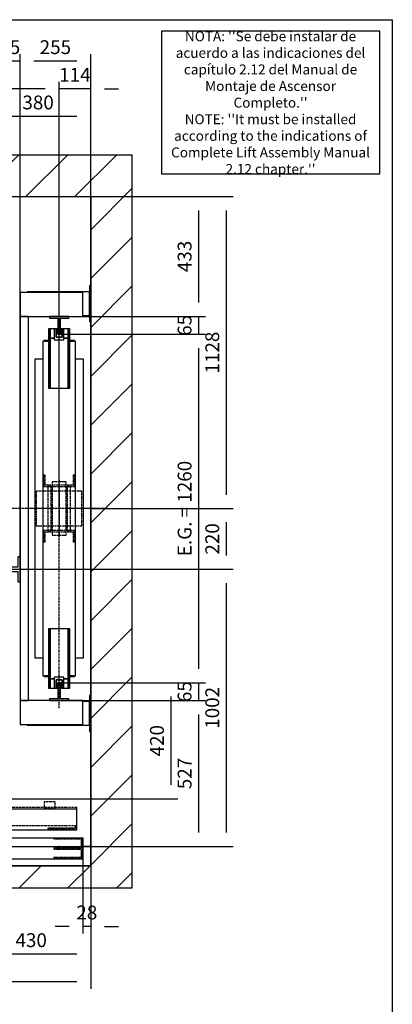
# Model space of a CAD drawing. Extents: x 5 to 1695, y 5 to 287.
# Drawn here: x 128 to 195, y 104 to 282 of the extents above; entities that cross this region are included whole.
import ezdxf

# ---------------------------------------------------------------- set-up
doc = ezdxf.new("R2010")
doc.units = 0
doc.header["$LTSCALE"] = 0.5
doc.header["$MEASUREMENT"] = 0
doc.linetypes.add('ACAD_ISO02W100', pattern=[15, 12, -3])
doc.linetypes.add('ACAD_ISO10W100', pattern=[18.5, 12, -3, 0.5, -3])
doc.layers.get('0').update_dxf_attribs({"linetype": 'CONTINUOUS'})
for name, color, linetype in [('3', 5, 'ACAD_ISO02W100'), ('6', 7, 'CONTINUOUS'), ('7', 6, 'ACAD_ISO10W100'), ('8', 3, 'CONTINUOUS'), ('9', 7, 'CONTINUOUS')]:
    doc.layers.add(name, color=color, linetype=linetype)
doc.styles.add('LD', font='ARIALUNI.TTF')
doc.dimstyles.new('LIFT', dxfattribs={"dimtxt": 2.5, "dimasz": 2.5, "dimexe": 1.25, "dimexo": 0, "dimgap": 0.5, "dimtad": 1, "dimdec": 0, "dimzin": 0, "dimdsep": 46, "dimtxsty": 'LD', "dimcen": 0, "dimdle": 3.5, "dimclrd": 1, "dimclre": 1, "dimclrt": 5, "dimadec": 0, "dimazin": 0, "dimtfac": 1, "dimtdec": 0, "dimtix": 1, "dimtmove": 1, "dimatfit": 3, "dimfxl": 0, "dimtolj": 1, "dimtzin": 0, "dimarcsym": 0})

# ---------------------------------------------------------------- blocks, each defined once
blk = doc.blocks.new('BORD_MACPUARSA_A4_V')
at = {"layer": '8'}
for p, q in [((10, 287), (200, 287)), ((200, 287), (200, 10))]:
    blk.add_line(p, q, dxfattribs=at)
blk = doc.blocks.new('LD_20111221183128_00000000')
blk.add_blockref('BORD_MACPUARSA_A4_V', (0, 0))
blk = doc.blocks.new('LD_20111221183128_00000002')
for p, q in [((0, 2500), (-150, 2500)), ((-150, 2500), (-150, -150)), ((1700, 2500), (0, 2500)), ((1850, 2500), (1700, 2500)), ((1850, -150), (1850, 2500)), ((0, 2350), (0, 1082)), ((0, -70), (0, 2350)), ((0, 2350), (1700, 2350)), ((1700, 2028), (1700, 2350)), ((1700, 2350), (1700, -70)), ((1700, 546), (1700, 1898)), ((0, 922), (0, 0)), ((1700, 0), (1700, 416)), ((0, 0), (170, 0)), ((170, 0), (0, 0)), ((0, 0), (0, -70)), ((173, 0), (252, 0)), ((252, 0), (173, 0)), ((1672, 0), (1700, 0)), ((1700, 0), (1672, 0)), ((1700, -70), (1700, 0)), ((0, -70), (170, -70)), ((170, -70), (0, -70)), ((170, -150), (170, -70)), ((173, -70), (185, -70)), ((255, -70), (267, -70)), ((270, -70), (1170, -70)), ((1173, -70), (1267, -70)), ((1270, -70), (1700, -70)), ((1700, -70), (1270, -70)), ((1270, -70), (1270, -150)), ((-150, -150), (0, -150)), ((0, -150), (170, -150)), ((1270, -150), (1700, -150)), ((1700, -150), (1850, -150))]:
    blk.add_line(p, q)
blk = doc.blocks.new('*D65')
at = {"layer": '9', "color": 1}
for p, q in [((140.5, 132.5), (140.5, 111.75)), ((119, 125), (119, 111.75)), ((138, 113), (121.5, 113))]:
    blk.add_line(p, q, dxfattribs=at)
for p in [(140.5, 132.49), (119, 124.99)]:
    blk.add_point(p, dxfattribs=at)
for points in [[(119, 113), (121.5, 113.42), (121.5, 112.58), (119, 113)], [(140.5, 113), (138, 112.58), (138, 113.42), (140.5, 113)]]:
    blk.add_solid(points, dxfattribs=at)
at = {"layer": '9', "color": 5, "insert": (129.75, 113.5), "char_height": 2.5, "attachment_point": 8, "style": 'LD'}
blk.add_mtext('430', dxfattribs=at)
blk = doc.blocks.new('LD_20111221183128_00000004')
for p, q in [((-470, 130), (-550, 130)), ((-550, 130), (-550, 0)), ((-547, 127), (-470, 127)), ((-547, 3), (-547, 127)), ((-470, 127), (-470, 130)), ((-465, 130), (-468, 130)), ((-468, 130), (-468, 85)), ((952, 130), (-465, 130)), ((-465, 130), (-465, 88)), ((-465, 88), (-465, 130)), ((1.95, 128), (-453.95, 128)), ((-453.95, 128), (-453.95, 96)), ((1.95, 96), (1.95, 128)), ((952, 55), (952, 130)), ((-468, 85), (-453, 85)), ((-450, 88), (-465, 88)), ((-465, 85), (-465, 55)), ((-453.95, 96), (1.95, 96)), ((-453, 85), (-453, 3)), ((-450, 0), (-450, 88)), ((453.95, 91), (-1.95, 91)), ((-1.95, 91), (-1.95, 59)), ((453.95, 59), (453.95, 91)), ((-465, 55), (-453, 55)), ((-450, 55), (952, 55)), ((-1.95, 59), (453.95, 59)), ((450, 55), (450, 0)), ((468, 55), (450, 55)), ((453, 3), (453, 52)), ((453, 52), (468, 52)), ((468, 52), (468, 55)), ((550, 50), (532, 50)), ((532, 50), (532, 47)), ((532, 47), (547, 47)), ((547, 47), (547, 3)), ((550, 0), (550, 50)), ((-550, 0), (-450, 0)), ((-453, 3), (-547, 3)), ((450, 0), (550, 0)), ((547, 3), (453, 3))]:
    blk.add_line(p, q)
at = {"layer": '3'}
for p, q in [((947, 128), (847, 128)), ((847, 128), (847, 127)), ((847, 127), (946, 127)), ((946, 127), (946, 97)), ((947, 96), (947, 128)), ((946, 97), (847, 97)), ((847, 97), (847, 96)), ((847, 96), (947, 96)), ((947, 91), (847, 91)), ((847, 91), (847, 90)), ((847, 90), (946, 90)), ((946, 90), (946, 60)), ((947, 59), (947, 91)), ((946, 60), (847, 60)), ((847, 60), (847, 59)), ((847, 59), (947, 59))]:
    blk.add_line(p, q, dxfattribs=at)
at = {"layer": '8'}
for p, q in [((-454, 120), (2, 120)), ((-454, 112), (2, 112)), ((-454, 104), (2, 104)), ((-2, 83), (454, 83)), ((-2, 75), (454, 75)), ((-2, 67), (454, 67))]:
    blk.add_line(p, q, dxfattribs=at)
blk = doc.blocks.new('*D72')
at = {"layer": '9', "color": 1}
for p, q in [((139.1, 134), (139.1, 116.75)), ((140.5, 132.5), (140.5, 116.75)), ((136.6, 118), (134.1, 118)), ((140.5, 118), (139.1, 118)), ((143, 118), (145.5, 118))]:
    blk.add_line(p, q, dxfattribs=at)
for p in [(139.1, 133.99), (140.5, 132.49)]:
    blk.add_point(p, dxfattribs=at)
for points in [[(139.1, 118), (136.6, 117.58), (136.6, 118.42), (139.1, 118)], [(140.5, 118), (143, 118.42), (143, 117.58), (140.5, 118)]]:
    blk.add_solid(points, dxfattribs=at)
at = {"layer": '9', "color": 5, "insert": (139.8, 118.5), "char_height": 2.5, "attachment_point": 8, "style": 'LD'}
blk.add_mtext('28', dxfattribs=at)
blk = doc.blocks.new('LD_20111221183128_00000006')
at = {"layer": '7'}
for p, q in [((0, -1212), (0, 1558)), ((-980, 0), (1140, 0))]:
    blk.add_line(p, q, dxfattribs=at)
blk = doc.blocks.new('*D75')
at = {"layer": '9', "color": 1}
for p, q in [((94, 182.6), (166.25, 182.6)), ((165, 180.1), (165, 135)), ((94, 132.5), (166.25, 132.5))]:
    blk.add_line(p, q, dxfattribs=at)
for p in [(94.01, 182.6), (94.01, 132.5)]:
    blk.add_point(p, dxfattribs=at)
for points in [[(165, 182.6), (165.42, 180.1), (164.58, 180.1), (165, 182.6)], [(165, 132.5), (164.58, 135), (165.42, 135), (165, 132.5)]]:
    blk.add_solid(points, dxfattribs=at)
at = {"layer": '9', "color": 5, "insert": (164.5, 157.55), "char_height": 2.5, "attachment_point": 8, "rotation": 90, "style": 'LD'}
blk.add_mtext('1002', dxfattribs=at)
blk = doc.blocks.new('LD_20111221183128_00000010')
for p, q in [((37.5, 45), (29.5, 45)), ((29.5, 45), (29.5, 8)), ((37.5, -45), (37.5, 45)), ((29.5, 8), (-37.5, 8)), ((-37.5, 8), (-37.5, -8)), ((-37.5, -8), (29.5, -8)), ((29.5, -8), (29.5, -45)), ((29.5, -45), (37.5, -45))]:
    blk.add_line(p, q)
blk = doc.blocks.new('*D89')
at = {"layer": '9', "color": 1}
for p, q in [((124, 182.6), (124, 275.75)), ((127.75, 274.5), (124, 274.5)), ((127.75, 182.6), (127.75, 275.75))]:
    blk.add_line(p, q, dxfattribs=at)
for p in [(124, 182.61), (127.75, 182.61)]:
    blk.add_point(p, dxfattribs=at)
at = {"layer": '9', "color": 5, "insert": (125.875, 275), "char_height": 2.5, "attachment_point": 8, "style": 'LD'}
blk.add_mtext('75', dxfattribs=at)
blk = doc.blocks.new('_NONE')
blk = doc.blocks.new('LD_20111221183128_00000011')
at = {"layer": '7'}
blk.add_line((-697.5, 0), (697.5, 0), dxfattribs=at)
blk = doc.blocks.new('LD_20111221183128_00000016')
for p, q in [((-450, 73.5), (-450, 0)), ((930, 75), (471.5, 75)), ((930, 0), (930, 75)), ((453.95, 70), (0.05, 70)), ((0.05, 70), (0.05, 40)), ((0.05, 40), (453.95, 40)), ((453.95, 40), (453.95, 70)), ((-450, 0), (930, 0)), ((3.95, 35), (-449.95, 35)), ((-449.95, 35), (-449.95, 5)), ((-449.95, 5), (3.95, 5)), ((3.95, 5), (3.95, 35))]:
    blk.add_line(p, q)
at = {"layer": '3'}
for p, q in [((924, 6), (825, 6)), ((825, 6), (825, 5)), ((825, 5), (925, 5)), ((924, 16), (924, 6)), ((925, 5), (925, 16))]:
    blk.add_line(p, q, dxfattribs=at)
at = {"layer": '7'}
for p, q in [((-318, 190), (-446, 190)), ((-446, 190), (-446, 81)), ((-318, 81), (-318, 190)), ((-46.5, 162), (-249.5, 162)), ((-249.5, 162), (-249.5, 81)), ((-46.5, 81), (-46.5, 162)), ((-453, 107), (-483, 107)), ((-483, 107), (-483, 105)), ((-453, 81), (-453, 107)), ((0, 135), (0, -190)), ((453, 107), (453, 81)), ((483, 107), (453, 107)), ((483, 105), (483, 107)), ((-483, 105), (-455, 105)), ((-455, 83), (-483, 83)), ((-483, 83), (-483, 81)), ((-483, 81), (-453, 81)), ((930, 81), (-480, 81)), ((-480, 81), (-480, 16)), ((-455, 105), (-455, 83)), ((-446, 81), (-318, 81)), ((-249.5, 81), (-46.5, 81)), ((453, 81), (483, 81)), ((455, 83), (455, 105)), ((455, 105), (483, 105)), ((483, 83), (455, 83)), ((483, 81), (483, 83)), ((852, 101), (812, 101)), ((812, 101), (812, 81)), ((812, 81), (852, 81)), ((852, 81), (852, 101)), ((930, 16), (930, 81)), ((-480, 16), (930, 16))]:
    blk.add_line(p, q, dxfattribs=at)
at = {"layer": '8'}
for p, q in [((0, 62.5), (454, 62.5)), ((0, 55), (454, 55)), ((0, 47.5), (454, 47.5)), ((-450, 27.5), (4, 27.5)), ((-450, 20), (4, 20)), ((-450, 12.5), (4, 12.5))]:
    blk.add_line(p, q, dxfattribs=at)
blk = doc.blocks.new('*D105')
at = {"layer": '9', "color": 1}
for p, q in [((121.5, 246.1), (121.5, 265.75)), ((140.5, 250), (140.5, 265.75)), ((138, 264.5), (124, 264.5))]:
    blk.add_line(p, q, dxfattribs=at)
for p in [(140.5, 250.01), (121.5, 246.11)]:
    blk.add_point(p, dxfattribs=at)
for points in [[(121.5, 264.5), (124, 264.92), (124, 264.08), (121.5, 264.5)], [(140.5, 264.5), (138, 264.08), (138, 264.92), (140.5, 264.5)]]:
    blk.add_solid(points, dxfattribs=at)
at = {"layer": '9', "color": 5, "insert": (131, 265), "char_height": 2.5, "attachment_point": 8, "style": 'LD'}
blk.add_mtext('380', dxfattribs=at)
blk = doc.blocks.new('*D106')
at = {"layer": '9', "color": 1}
for p, q in [((134.8, 162.1), (156.25, 162.1)), ((155, 159.6), (155, 143.6)), ((121.5, 141.1), (156.25, 141.1))]:
    blk.add_line(p, q, dxfattribs=at)
for p in [(134.81, 162.1), (121.51, 141.1)]:
    blk.add_point(p, dxfattribs=at)
for points in [[(155, 162.1), (155.42, 159.6), (154.58, 159.6), (155, 162.1)], [(155, 141.1), (154.58, 143.6), (155.42, 143.6), (155, 141.1)]]:
    blk.add_solid(points, dxfattribs=at)
at = {"layer": '9', "color": 5, "insert": (154.5, 151.6), "char_height": 2.5, "attachment_point": 8, "rotation": 90, "style": 'LD'}
blk.add_mtext('420', dxfattribs=at)
blk = doc.blocks.new('LD_20111221183128_00000018')
for p, q in [((-32.5, 649.5), (-38.5, 649.5)), ((-38.5, 649.5), (-38.5, 616.5)), ((-32.5, 616.5), (-32.5, 649.5)), ((-17.5, 649.5), (-32.5, 649.5)), ((-32.5, 649.5), (-32.5, 616.5)), ((32.5, 649.5), (17.5, 649.5)), ((38.5, 649.5), (32.5, 649.5)), ((32.5, 649.5), (32.5, 616.5)), ((32.5, 616.5), (32.5, 649.5)), ((38.5, 616.5), (38.5, 649.5)), ((-38.5, 608), (-55, 608)), ((-55, 608), (-55, 605)), ((-32.5, 616.5), (-38.5, 616.5)), ((-38.5, 616.5), (-38.5, 435.5)), ((-38.5, 616.5), (-32.5, 616.5)), ((-17.5, 616.5), (-32.5, 616.5)), ((-32.5, 616.5), (-32.5, 435.5)), ((-32.5, 435.5), (-32.5, 616.5)), ((-32.5, 616.5), (-17.5, 616.5)), ((32.5, 616.5), (17.5, 616.5)), ((17.5, 616.5), (32.5, 616.5)), ((38.5, 616.5), (32.5, 616.5)), ((32.5, 616.5), (32.5, 435.5)), ((32.5, 435.5), (32.5, 616.5)), ((32.5, 616.5), (38.5, 616.5)), ((38.5, 435.5), (38.5, 616.5)), ((55, 608), (38.5, 608)), ((55, 605), (55, 608)), ((-38.5, 605), (-59, 605)), ((-59, 605), (-59, -605)), ((-52, 605), (-38.5, 605)), ((59, 605), (38.5, 605)), ((38.5, 605), (52, 605)), ((59, -605), (59, 605)), ((-59, 540), (-88, 540)), ((-88, 540), (-88, -540)), ((88, 540), (59, 540)), ((88, -540), (88, 540)), ((-38.5, 435.5), (-32.5, 435.5)), ((-32.5, 435.5), (32.5, 435.5)), ((32.5, 435.5), (38.5, 435.5)), ((-32.5, -435.5), (-38.5, -435.5)), ((-38.5, -435.5), (-38.5, -616.5)), ((32.5, -435.5), (-32.5, -435.5)), ((-32.5, -435.5), (-32.5, -616.5)), ((-32.5, -616.5), (-32.5, -435.5)), ((38.5, -435.5), (32.5, -435.5)), ((32.5, -435.5), (32.5, -616.5)), ((32.5, -616.5), (32.5, -435.5)), ((38.5, -616.5), (38.5, -435.5)), ((-88, -540), (-59, -540)), ((59, -540), (88, -540)), ((-59, -605), (-38.5, -605)), ((-55, -605), (-55, -608)), ((-38.5, -605), (-52, -605)), ((38.5, -605), (59, -605)), ((52, -605), (38.5, -605)), ((55, -608), (55, -605)), ((-55, -608), (-38.5, -608)), ((-38.5, -616.5), (-32.5, -616.5)), ((-32.5, -616.5), (-38.5, -616.5)), ((-38.5, -616.5), (-38.5, -649.5)), ((-32.5, -616.5), (-17.5, -616.5)), ((-32.5, -649.5), (-32.5, -616.5)), ((-17.5, -616.5), (-32.5, -616.5)), ((-32.5, -616.5), (-32.5, -649.5)), ((17.5, -616.5), (32.5, -616.5)), ((32.5, -616.5), (17.5, -616.5)), ((32.5, -616.5), (38.5, -616.5)), ((38.5, -616.5), (32.5, -616.5)), ((32.5, -616.5), (32.5, -649.5)), ((32.5, -649.5), (32.5, -616.5)), ((38.5, -608), (55, -608)), ((38.5, -649.5), (38.5, -616.5)), ((-38.5, -649.5), (-32.5, -649.5)), ((-32.5, -649.5), (-17.5, -649.5)), ((17.5, -649.5), (32.5, -649.5)), ((32.5, -649.5), (38.5, -649.5))]:
    blk.add_line(p, q)
blk = doc.blocks.new('LD_20111221183128_00000019')
for p, q in [((-10.5, 15), (-17.5, 15)), ((-17.5, 15), (-17.5, -25)), ((-4.5, 15), (-10.5, 15)), ((-10.5, 15), (-10.5, -15)), ((-10.5, -15), (-10.5, 15)), ((-4.5, -5), (-4.5, 15)), ((10.5, 15), (4.5, 15)), ((4.5, 15), (4.5, -5)), ((10.5, -15), (10.5, 15)), ((17.5, 15), (10.5, 15)), ((10.5, 15), (10.5, -15)), ((17.5, -25), (17.5, 15)), ((-17.5, -25), (17.5, -25)), ((-10.5, -15), (10.5, -15)), ((10.5, -15), (-10.5, -15)), ((4.5, -5), (-4.5, -5))]:
    blk.add_line(p, q)
blk = doc.blocks.new('LD_20111221183128_0000001A')
for p, q in [((-17.5, 25), (-17.5, -15)), ((17.5, 25), (-17.5, 25)), ((-10.5, 15), (-10.5, -15)), ((10.5, 15), (-10.5, 15)), ((-10.5, -15), (-10.5, 15)), ((-10.5, 15), (10.5, 15)), ((-4.5, -15), (-4.5, 5)), ((-4.5, 5), (4.5, 5)), ((4.5, 5), (4.5, -15)), ((10.5, -15), (10.5, 15)), ((10.5, 15), (10.5, -15)), ((17.5, -15), (17.5, 25)), ((-17.5, -15), (-10.5, -15)), ((-10.5, -15), (-4.5, -15)), ((4.5, -15), (10.5, -15)), ((10.5, -15), (17.5, -15))]:
    blk.add_line(p, q)
blk = doc.blocks.new('LD_20111221183128_0000001D')
at = {"layer": '3'}
for p, q in [((-55, 120), (-55, 80)), ((-51, 120), (-55, 120)), ((-51, 84), (-51, 120)), ((51, 120), (51, 84)), ((55, 120), (51, 120)), ((55, 80), (55, 120)), ((-55, 80), (55, 80)), ((51, 84), (-51, 84)), ((-40.5, 80), (-41, 80)), ((-41, 80), (-41, -80)), ((-39.2, 80), (-40.5, 80)), ((-37.3, 80), (-39.2, 80)), ((-35, 80), (-37.3, 80)), ((-32.7, 80), (-35, 80)), ((-30.8, 80), (-32.7, 80)), ((-29.5, 80), (-30.8, 80)), ((-29, 80), (-29.5, 80)), ((-29, -80), (-29, 80)), ((-22.9, 96), (-24.8, 96)), ((-24.8, 96), (-24.8, -96)), ((-17.5, 96), (-22.9, 96)), ((-9.5, 96), (-17.5, 96)), ((0, 96), (-9.5, 96)), ((9.5, 96), (0, 96)), ((17.5, 96), (9.5, 96)), ((22.9, 96), (17.5, 96)), ((24.8, 96), (22.9, 96)), ((24.8, -96), (24.8, 96)), ((29.5, 80), (29, 80)), ((29, 80), (29, -80)), ((30.8, 80), (29.5, 80)), ((32.7, 80), (30.8, 80)), ((35, 80), (32.7, 80)), ((37.3, 80), (35, 80)), ((39.2, 80), (37.3, 80)), ((40.5, 80), (39.2, 80)), ((41, 80), (40.5, 80)), ((41, -80), (41, 80)), ((-55, -80), (-55, -120)), ((55, -80), (-55, -80)), ((-51, -120), (-51, -84)), ((-51, -84), (51, -84)), ((-41, -80), (-40.5, -80)), ((-40.5, -80), (-39.2, -80)), ((-39.2, -80), (-37.3, -80)), ((-37.3, -80), (-35, -80)), ((-35, -80), (-32.7, -80)), ((-32.7, -80), (-30.8, -80)), ((-30.8, -80), (-29.5, -80)), ((-29.5, -80), (-29, -80)), ((-24.8, -96), (-22.9, -96)), ((-22.9, -96), (-17.5, -96)), ((-17.5, -96), (-9.5, -96)), ((-9.5, -96), (0, -96)), ((0, -96), (9.5, -96)), ((9.5, -96), (17.5, -96)), ((17.5, -96), (22.9, -96)), ((22.9, -96), (24.8, -96)), ((29, -80), (29.5, -80)), ((29.5, -80), (30.8, -80)), ((30.8, -80), (32.7, -80)), ((32.7, -80), (35, -80)), ((35, -80), (37.3, -80)), ((37.3, -80), (39.2, -80)), ((39.2, -80), (40.5, -80)), ((40.5, -80), (41, -80)), ((51, -84), (51, -120)), ((55, -120), (55, -80)), ((-55, -120), (-51, -120)), ((51, -120), (55, -120))]:
    blk.add_line(p, q, dxfattribs=at)
blk = doc.blocks.new('LD_20111221183128_0000001E')
at = {"layer": '3'}
for p, q in [((-76.2, 62.5), (-82.5, 62.5)), ((-82.5, 62.5), (-82.5, -62.5)), ((-58.3, 62.5), (-76.2, 62.5)), ((-31.6, 62.5), (-58.3, 62.5)), ((0, 62.5), (-31.6, 62.5)), ((31.6, 62.5), (0, 62.5)), ((58.3, 62.5), (31.6, 62.5)), ((76.2, 62.5), (58.3, 62.5)), ((82.5, 62.5), (76.2, 62.5)), ((82.5, -62.5), (82.5, 62.5)), ((-82.5, -62.5), (-76.2, -62.5)), ((-76.2, -62.5), (-58.3, -62.5)), ((-58.3, -62.5), (-31.6, -62.5)), ((-31.6, -62.5), (0, -62.5)), ((0, -62.5), (31.6, -62.5)), ((31.6, -62.5), (58.3, -62.5)), ((58.3, -62.5), (76.2, -62.5)), ((76.2, -62.5), (82.5, -62.5))]:
    blk.add_line(p, q, dxfattribs=at)
at = {"layer": '7'}
for p, q in [((0, 102.5), (0, -102.5)), ((122.5, 0), (-122.5, 0))]:
    blk.add_line(p, q, dxfattribs=at)
blk = doc.blocks.new('*D116')
at = {"layer": '9', "color": 1}
for p, q in [((134.8, 158.85), (161.25, 158.85)), ((160, 156.35), (160, 135)), ((134.8, 132.5), (161.25, 132.5))]:
    blk.add_line(p, q, dxfattribs=at)
for p in [(134.81, 158.85), (134.81, 132.5)]:
    blk.add_point(p, dxfattribs=at)
for points in [[(160, 158.85), (160.42, 156.35), (159.58, 156.35), (160, 158.85)], [(160, 132.5), (159.58, 135), (160.42, 135), (160, 132.5)]]:
    blk.add_solid(points, dxfattribs=at)
at = {"layer": '9', "color": 5, "insert": (159.5, 145.68), "char_height": 2.5, "attachment_point": 8, "rotation": 90, "style": 'LD'}
blk.add_mtext('527', dxfattribs=at)
blk = doc.blocks.new('*D117')
at = {"layer": '9', "color": 1}
for p, q in [((134.8, 250), (161.25, 250)), ((160, 247.5), (160, 230.85)), ((134.8, 228.35), (161.25, 228.35))]:
    blk.add_line(p, q, dxfattribs=at)
for p in [(134.81, 250), (134.81, 228.35)]:
    blk.add_point(p, dxfattribs=at)
for points in [[(160, 250), (160.42, 247.5), (159.58, 247.5), (160, 250)], [(160, 228.35), (159.58, 230.85), (160.42, 230.85), (160, 228.35)]]:
    blk.add_solid(points, dxfattribs=at)
at = {"layer": '9', "color": 5, "insert": (159.5, 239.18), "char_height": 2.5, "attachment_point": 8, "rotation": 90, "style": 'LD'}
blk.add_mtext('433', dxfattribs=at)
blk = doc.blocks.new('LD_20111221183128_0000001F')
for p, q in [((4.5, 32.5), (-4.5, 32.5)), ((-4.5, 32.5), (-4.5, -26.5)), ((4.5, -26.5), (4.5, 32.5)), ((-4.5, -26.5), (-35, -26.5)), ((-35, -26.5), (-35, -32.5)), ((-35, -32.5), (35, -32.5)), ((35, -26.5), (4.5, -26.5)), ((35, -32.5), (35, -26.5))]:
    blk.add_line(p, q)
blk = doc.blocks.new('*D119')
at = {"layer": '9', "color": 1}
for p, q in [((134.8, 162.1), (161.25, 162.1)), ((160, 162.1), (160, 158.85)), ((134.8, 158.85), (161.25, 158.85))]:
    blk.add_line(p, q, dxfattribs=at)
for p in [(134.81, 162.1), (134.81, 158.85)]:
    blk.add_point(p, dxfattribs=at)
at = {"layer": '9', "color": 5, "insert": (159.5, 160.475), "char_height": 2.5, "attachment_point": 8, "rotation": 90, "style": 'LD'}
blk.add_mtext('65', dxfattribs=at)
blk = doc.blocks.new('LD_20111221183128_00000020')
for p, q in [((35, 32.5), (-35, 32.5)), ((-35, 32.5), (-35, 26.5)), ((-35, 26.5), (-4.5, 26.5)), ((-4.5, 26.5), (-4.5, -32.5)), ((4.5, -32.5), (4.5, 26.5)), ((4.5, 26.5), (35, 26.5)), ((35, 26.5), (35, 32.5)), ((-4.5, -32.5), (4.5, -32.5))]:
    blk.add_line(p, q)
blk = doc.blocks.new('*D121')
at = {"layer": '9', "color": 1}
for p, q in [((134.8, 228.35), (161.25, 228.35)), ((160, 228.35), (160, 225.1)), ((134.8, 225.1), (161.25, 225.1))]:
    blk.add_line(p, q, dxfattribs=at)
for p in [(134.81, 228.35), (134.81, 225.1)]:
    blk.add_point(p, dxfattribs=at)
at = {"layer": '9', "color": 5, "insert": (159.5, 226.725), "char_height": 2.5, "attachment_point": 8, "rotation": 90, "style": 'LD'}
blk.add_mtext('65', dxfattribs=at)
blk = doc.blocks.new('LD_20111221183128_00000021')
at = {"layer": '7'}
blk.add_line((0, -722.5), (0, 722.5), dxfattribs=at)
blk = doc.blocks.new('*D123')
at = {"layer": '9', "color": 1}
for p, q in [((134.8, 193.6), (134.8, 270.75)), ((140.5, 193.6), (140.5, 270.75)), ((140.5, 269.5), (134.8, 269.5)), ((143, 269.5), (145.5, 269.5))]:
    blk.add_line(p, q, dxfattribs=at)
for p in [(134.8, 193.61), (140.5, 193.61)]:
    blk.add_point(p, dxfattribs=at)
blk.add_solid([(140.5, 269.5), (143, 269.92), (143, 269.08), (140.5, 269.5)], dxfattribs=at)
at = {"layer": '9', "color": 5, "insert": (137.65, 270), "char_height": 2.5, "attachment_point": 8, "style": 'LD'}
blk.add_mtext('114', dxfattribs=at)
blk = doc.blocks.new('*D124')
at = {"layer": '9', "color": 1}
for p, q in [((94, 193.6), (94, 270.75)), ((134.8, 225.1), (134.8, 270.75)), ((132.3, 269.5), (96.5, 269.5))]:
    blk.add_line(p, q, dxfattribs=at)
for p in [(134.8, 225.11), (94, 193.61)]:
    blk.add_point(p, dxfattribs=at)
for points in [[(94, 269.5), (96.5, 269.92), (96.5, 269.08), (94, 269.5)], [(134.8, 269.5), (132.3, 269.08), (132.3, 269.92), (134.8, 269.5)]]:
    blk.add_solid(points, dxfattribs=at)
at = {"layer": '9', "color": 5, "insert": (114.4, 270), "char_height": 2.5, "attachment_point": 8, "style": 'LD'}
blk.add_mtext('816', dxfattribs=at)
blk = doc.blocks.new('*D125')
at = {"layer": '9', "color": 1}
for p, q in [((140.5, 250), (166.25, 250)), ((165, 247.5), (165, 196.1)), ((140.5, 193.6), (166.25, 193.6))]:
    blk.add_line(p, q, dxfattribs=at)
for p in [(140.51, 250), (140.51, 193.6)]:
    blk.add_point(p, dxfattribs=at)
for points in [[(165, 250), (165.42, 247.5), (164.58, 247.5), (165, 250)], [(165, 193.6), (164.58, 196.1), (165.42, 196.1), (165, 193.6)]]:
    blk.add_solid(points, dxfattribs=at)
at = {"layer": '9', "color": 5, "insert": (164.5, 221.8), "char_height": 2.5, "attachment_point": 8, "rotation": 90, "style": 'LD'}
blk.add_mtext('1128', dxfattribs=at)
blk = doc.blocks.new('*D126')
at = {"layer": '9', "color": 1}
for p, q in [((140.5, 193.6), (166.25, 193.6)), ((165, 191.1), (165, 185.1)), ((140.5, 182.6), (166.25, 182.6))]:
    blk.add_line(p, q, dxfattribs=at)
for p in [(140.51, 193.6), (140.51, 182.6)]:
    blk.add_point(p, dxfattribs=at)
for points in [[(165, 193.6), (165.42, 191.1), (164.58, 191.1), (165, 193.6)], [(165, 182.6), (164.58, 185.1), (165.42, 185.1), (165, 182.6)]]:
    blk.add_solid(points, dxfattribs=at)
at = {"layer": '9', "color": 5, "insert": (164.5, 188.1), "char_height": 2.5, "attachment_point": 8, "rotation": 90, "style": 'LD'}
blk.add_mtext('220', dxfattribs=at)
blk = doc.blocks.new('LD_20111221183128_00000022')
for p, q in [((-230, 784), (-230, 781)), ((-4, 784), (-230, 784)), ((0, 806), (-4, 806)), ((-4, 806), (-4, 676)), ((-4, 698), (-4, 784)), ((0, 676), (0, 806)), ((-255, 781), (-255, 695)), ((-28, 781), (-255, 781)), ((-28, 695), (-28, 781)), ((-225, 695), (-255, 695)), ((-255, 695), (-255, -695)), ((-255, 695), (-28, 695)), ((-225, -695), (-225, 695)), ((-28, 698), (-4, 698)), ((-4, 676), (0, 676)), ((0, -676), (-4, -676)), ((-4, -676), (-4, -806)), ((0, -806), (0, -676)), ((-255, -695), (-225, -695)), ((-28, -695), (-255, -695)), ((-255, -695), (-255, -781)), ((-28, -781), (-28, -695)), ((-4, -698), (-28, -698)), ((-4, -784), (-4, -698)), ((-255, -781), (-28, -781)), ((-230, -781), (-230, -784)), ((-230, -784), (-4, -784)), ((-4, -806), (0, -806))]:
    blk.add_line(p, q)
blk = doc.blocks.new('*D128')
at = {"layer": '9', "color": 1}
for p, q in [((134.8, 225.1), (161.25, 225.1)), ((160, 222.6), (160, 164.6)), ((134.8, 162.1), (161.25, 162.1))]:
    blk.add_line(p, q, dxfattribs=at)
for p in [(134.81, 225.1), (134.81, 162.1)]:
    blk.add_point(p, dxfattribs=at)
for points in [[(160, 225.1), (160.42, 222.6), (159.58, 222.6), (160, 225.1)], [(160, 162.1), (159.58, 164.6), (160.42, 164.6), (160, 162.1)]]:
    blk.add_solid(points, dxfattribs=at)
at = {"layer": '9', "color": 5, "insert": (159.5, 193.6), "char_height": 2.5, "attachment_point": 8, "rotation": 90, "style": 'LD'}
blk.add_mtext('E.G. = 1260', dxfattribs=at)
blk = doc.blocks.new('*D129')
at = {"layer": '9', "color": 1}
for p, q in [((127.75, 193.6), (127.75, 275.75)), ((138, 274.5), (130.25, 274.5)), ((140.5, 193.6), (140.5, 275.75))]:
    blk.add_line(p, q, dxfattribs=at)
for p in [(127.75, 193.61), (140.5, 193.61)]:
    blk.add_point(p, dxfattribs=at)
for points in [[(127.75, 274.5), (130.25, 274.92), (130.25, 274.08), (127.75, 274.5)], [(140.5, 274.5), (138, 274.08), (138, 274.92), (140.5, 274.5)]]:
    blk.add_solid(points, dxfattribs=at)
at = {"layer": '9', "color": 5, "insert": (134.12, 275), "char_height": 2.5, "attachment_point": 8, "style": 'LD'}
blk.add_mtext('255', dxfattribs=at)
blk = doc.blocks.new('LD_20111221183128_00000023')
at = {"layer": '7'}
blk.add_line((60, 0), (-315, 0), dxfattribs=at)
blk = doc.blocks.new('*D131')
at = {"layer": '9', "color": 1}
for p, q in [((55.5, 132.5), (55.5, 106.75)), ((140.5, 132.5), (140.5, 106.75)), ((138, 108), (58, 108))]:
    blk.add_line(p, q, dxfattribs=at)
for p in [(55.5, 132.49), (140.5, 132.49)]:
    blk.add_point(p, dxfattribs=at)
for points in [[(55.5, 108), (58, 108.42), (58, 107.58), (55.5, 108)], [(140.5, 108), (138, 107.58), (138, 108.42), (140.5, 108)]]:
    blk.add_solid(points, dxfattribs=at)
at = {"layer": '9', "color": 5, "insert": (98, 108.5), "char_height": 2.5, "attachment_point": 8, "style": 'LD'}
blk.add_mtext('ANCHO HUECO 1700', dxfattribs=at)
blk = doc.blocks.new('LD_20111221183128_00000024')
at = {"layer": '8'}
for p, q in [((-150, 2324.9), (25.1, 2500)), ((51.9, 2350), (201.9, 2500)), ((228.7, 2350), (378.7, 2500)), ((405.5, 2350), (555.5, 2500)), ((582.2, 2350), (732.2, 2500)), ((759, 2350), (909, 2500)), ((935.8, 2350), (1085.8, 2500)), ((1112.6, 2350), (1262.6, 2500)), ((1289.3, 2350), (1439.3, 2500)), ((1466.1, 2350), (1616.1, 2500)), ((1642.9, 2350), (1792.9, 2500)), ((1700, 2230.3), (1850, 2380.3)), ((-150, 2148.1), (0, 2298.1)), ((1700, 2053.6), (1850, 2203.6)), ((-150, 1971.3), (0, 2121.3)), ((1700, 1876.8), (1850, 2026.8)), ((-150, 1794.5), (0, 1944.5)), ((1700, 1700), (1850, 1850)), ((1700, 1700), (1850, 1850)), ((-150, 1617.8), (0, 1767.8)), ((1700, 1523.2), (1850, 1673.2)), ((-150, 1441), (0, 1591)), ((1700, 1346.4), (1850, 1496.4)), ((-150, 1264.2), (0, 1414.2)), ((1700, 1169.7), (1850, 1319.7)), ((-150, 1087.4), (0, 1237.4)), ((1700, 992.9), (1850, 1142.9)), ((-150, 910.7), (0, 1060.7)), ((1700, 816.1), (1850, 966.1)), ((-150, 733.9), (0, 883.9)), ((1700, 639.3), (1850, 789.3)), ((-150, 557.1), (0, 707.1)), ((1700, 462.6), (1850, 612.6)), ((-150, 380.3), (0, 530.3)), ((1700, 285.8), (1850, 435.8)), ((-150, 203.6), (0, 353.6)), ((1700, 109), (1850, 259)), ((-150, 26.8), (0, 176.8)), ((1700, -67.8), (1850, 82.2)), ((-150, -150), (0, 0)), ((-150, -150), (0, 0)), ((26.8, -150), (106.8, -70)), ((1270, -144.2), (1344.2, -70)), ((1441, -150), (1521, -70)), ((1617.8, -150), (1697.8, -70)), ((1794.5, -150), (1850, -94.5))]:
    blk.add_line(p, q, dxfattribs=at)
blk = doc.blocks.new('LD_20111221183128_00000026')
for p, q in [((-3946, 2580), (-3946, -2580)), ((3946, 2580), (-3946, 2580)), ((3946, -2580), (3946, 2580)), ((-3946, -2580), (3946, -2580))]:
    blk.add_line(p, q)
at = {"insert": (0, 0), "char_height": 360, "width": 7400, "attachment_point": 5, "style": 'LD'}
blk.add_mtext("\\fArial Unicode MS|b1|i0|u0;\\C256;NOTA: ''Se debe instalar de acuerdo a las indicaciones del capítulo 2.12 del Manual de Montaje de Ascensor Completo.''\\PNOTE: ''It must be installed according to the indications of Complete Lift Assembly Manual 2.12 chapter.''", dxfattribs=at)

msp = doc.modelspace()

# ---------------------------------------------------------------- block references
at = {"layer": '6'}
msp.add_blockref('LD_20111221183128_00000000', (-5, -5), dxfattribs=at)
for name, p, xscale, yscale, zscale in [('LD_20111221183128_00000026', (173, 267), 0.005, 0.005, 0.005), ('LD_20111221183128_00000006', (94, 182.6), 0.05, 0.05, 0.05), ('LD_20111221183128_00000002', (55.5, 132.5), 0.05, 0.05, 0.05), ('LD_20111221183128_00000024', (55.5, 132.5), 0.05, 0.05, 0.05), ('LD_20111221183128_00000022', (140.5, 193.6), 0.05, 0.05, 0.05), ('LD_20111221183128_00000021', (134.8, 193.6), 0.05, 0.05, 0.05), ('LD_20111221183128_00000020', (134.8, 226.725), 0.05, 0.05, 0.05), ('LD_20111221183128_00000018', (134.8, 193.6), 0.05, 0.05, 0.05), ('LD_20111221183128_00000019', (134.8, 225.35), 0.05, 0.05, 0.05), ('LD_20111221183128_0000001D', (134.8, 193.6), 0.05, 0.05, 0.05), ('LD_20111221183128_0000001E', (134.8, 193.6), 0.05, 0.05, 0.05), ('LD_20111221183128_00000023', (140.5, 193.6), 0.05, 0.05, 0.05), ('LD_20111221183128_00000010', (125.875, 182.6), 0.05, 0.05, 0.05), ('LD_20111221183128_00000011', (94, 182.6), 0.05, 0.05, 0.05), ('LD_20111221183128_0000001F', (134.8, 160.475), 0.05, 0.05, 0.05), ('LD_20111221183128_0000001A', (134.8, 161.85), 0.05, 0.05, 0.05), ('LD_20111221183128_00000016', (91.5, 135.5), 0.05, 0.05, 0.05), ('LD_20111221183128_00000004', (91.5, 127.5), 0.05, 0.05, 0.05)]:
    msp.add_blockref(name, p, dxfattribs=dict(at, xscale=xscale, yscale=yscale, zscale=zscale))

# ---------------------------------------------------------------- dimensions: what is measured, and where the dimension line sits
at = {"layer": '9'}
for base, p1, p2, override, picture, middle in [((125.875, 274.5), (124, 182.6), (127.75, 182.6), {"dimscale": 1, "dimlfac": 20, "dimblk1": 'NONE', "dimblk2": 'NONE', "dimtix": 1}, '*D89', (125.875, 274.5)), ((134.125, 274.5), (127.75, 193.6), (140.5, 193.6), {"dimscale": 1, "dimlfac": 20, "dimtix": 1}, '*D129', (134.125, 274.5)), ((114.4, 269.5), (94, 193.6), (134.8, 225.1), {"dimscale": 1, "dimlfac": 20, "dimtix": 1}, '*D124', (114.4, 269.5)), ((137.65, 269.5), (134.8, 193.6), (140.5, 193.6), {"dimscale": 1, "dimlfac": 20, "dimblk1": 'NONE', "dimtix": 1}, '*D123', (137.65, 269.5)), ((131, 264.5), (121.5, 246.1), (140.5, 250), {"dimscale": 1, "dimlfac": 20, "dimtix": 1}, '*D105', (131, 264.5)), ((139.8, 118), (139.1, 134), (140.5, 132.5), {"dimscale": 1, "dimlfac": 20, "dimtix": 1}, '*D72', (139.8, 118)), ((129.75, 113), (119, 125), (140.5, 132.5), {"dimscale": 1, "dimlfac": 20, "dimtix": 1}, '*D65', (129.75, 113))]:
    dim = msp.add_linear_dim(base=base, p1=p1, p2=p2, dimstyle='LIFT', override=override, dxfattribs=at)
    dim.commit()
    dim.dimension.update_dxf_attribs({"geometry": picture, "text_midpoint": middle})
for base, p1, p2, override, picture, middle in [((160, 239.175), (134.8, 228.35), (134.8, 250), {"dimscale": 1, "dimlfac": 20, "dimtix": 1}, '*D117', (160, 239.175)), ((165, 221.8), (140.5, 193.6), (140.5, 250), {"dimscale": 1, "dimlfac": 20, "dimtix": 1}, '*D125', (165, 221.8)), ((160, 226.725), (134.8, 225.1), (134.8, 228.35), {"dimscale": 1, "dimlfac": 20, "dimblk1": 'NONE', "dimblk2": 'NONE', "dimtix": 1}, '*D121', (160, 226.725)), ((165, 188.1), (140.5, 182.6), (140.5, 193.6), {"dimscale": 1, "dimlfac": 20, "dimtix": 1}, '*D126', (165, 188.1)), ((165, 157.55), (94, 132.5), (94, 182.6), {"dimscale": 1, "dimlfac": 20, "dimtix": 1}, '*D75', (165, 157.55)), ((155, 151.6), (121.5, 141.1), (134.8, 162.1), {"dimscale": 1, "dimlfac": 20, "dimtix": 1}, '*D106', (155, 151.6)), ((160, 160.475), (134.8, 158.85), (134.8, 162.1), {"dimscale": 1, "dimlfac": 20, "dimblk1": 'NONE', "dimblk2": 'NONE', "dimtix": 1}, '*D119', (160, 160.475)), ((160, 145.675), (134.8, 132.5), (134.8, 158.85), {"dimscale": 1, "dimlfac": 20, "dimtix": 1}, '*D116', (160, 145.675))]:
    dim = msp.add_linear_dim(base=base, p1=p1, p2=p2, angle=90, dimstyle='LIFT', override=override, dxfattribs=at)
    dim.commit()
    dim.dimension.update_dxf_attribs({"geometry": picture, "text_midpoint": middle})
dim = msp.add_linear_dim(base=(160, 193.6), p1=(134.8, 162.1), p2=(134.8, 225.1), angle=90, text='E.G. = <>', dimstyle='LIFT', override={"dimscale": 1, "dimlfac": 20, "dimtix": 1}, dxfattribs=at)
dim.commit()
dim.dimension.update_dxf_attribs({"geometry": '*D128', "text_midpoint": (160, 193.6)})
dim = msp.add_linear_dim(base=(98, 108), p1=(55.5, 132.5), p2=(140.5, 132.5), text='ANCHO HUECO <>', dimstyle='LIFT', override={"dimscale": 1, "dimlfac": 20, "dimtix": 1}, dxfattribs=at)
dim.commit()
dim.dimension.update_dxf_attribs({"geometry": '*D131', "text_midpoint": (98, 108)})

doc.saveas('drawing.dxf')
